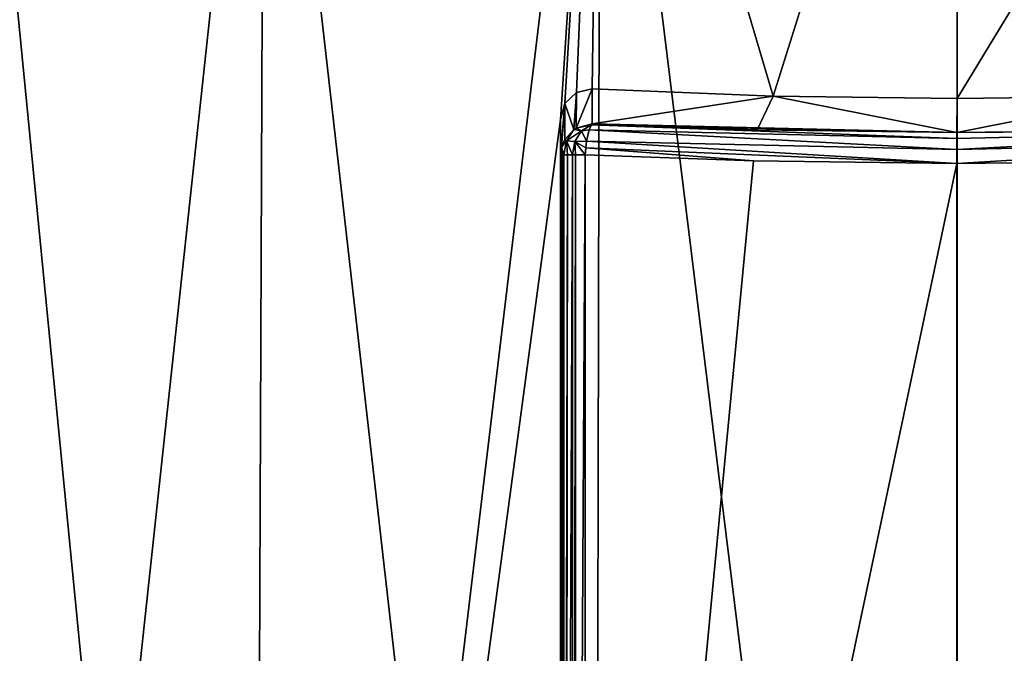
# Model space of a CAD drawing. Units: millimetres. Extents: x -82 to 82, y 27 to 106.
# Drawn here: x -15 to 1, y 86 to 96 of the extents above; entities that cross this region are included whole.
import ezdxf

# ---------------------------------------------------------------- set-up
doc = ezdxf.new("R2010")
doc.units = ezdxf.units.MM
doc.header["$LTSCALE"] = 65.185185
for name, color, linetype in [('195', 7, 'CONTINUOUS'), ('197', 7, 'CONTINUOUS'), ('319', 7, 'CONTINUOUS'), ('322', 7, 'CONTINUOUS'), ('323', 7, 'CONTINUOUS'), ('325', 7, 'CONTINUOUS'), ('326', 7, 'CONTINUOUS'), ('327', 7, 'CONTINUOUS'), ('330', 7, 'CONTINUOUS'), ('335', 7, 'CONTINUOUS')]:
    doc.layers.add(name, color=color, linetype=linetype)

msp = doc.modelspace()

# ---------------------------------------------------------------- linework, layer by layer
at = {"layer": '195', "color": 7, "linetype": 'Continuous'}
for points in [[(-15.582, 103.628, 10.411), (-10.92, 103.628, 7.193), (-15.847, 57.903, 10.113), (-15.582, 103.628, 10.411)], [(-15.847, 57.903, 10.113), (-10.92, 103.628, 7.193), (-11.106, 57.903, 6.84), (-15.847, 57.903, 10.113)], [(-11.106, 57.903, 49.16), (-15.582, 103.628, 45.589), (-15.847, 57.903, 45.887), (-11.106, 57.903, 49.16)], [(-10.92, 103.628, 48.807), (-15.582, 103.628, 45.589), (-11.106, 57.903, 49.16), (-10.92, 103.628, 48.807)], [(-5.624, 103.628, 5.184), (-6.25, 94.038, 5.261), (-11.106, 57.903, 6.84), (-5.624, 103.628, 5.184)], [(-10.92, 103.628, 7.193), (-5.624, 103.628, 5.184), (-11.106, 57.903, 6.84), (-10.92, 103.628, 7.193)], [(-5.719, 57.903, 51.203), (-10.92, 103.628, 48.807), (-11.106, 57.903, 49.16), (-5.719, 57.903, 51.203)], [(-5.624, 103.628, 50.816), (-10.92, 103.628, 48.807), (-5.719, 57.903, 51.203), (-5.624, 103.628, 50.816)], [(-6.182, 94.292, 5.245), (-6.25, 94.038, 5.261), (-5.624, 103.628, 5.184), (-6.182, 94.292, 5.245)], [(-6, 94.467, 5.198), (-6.182, 94.292, 5.245), (-5.624, 103.628, 5.184), (-6, 94.467, 5.198)], [(-5.75, 94.522, 5.134), (-6, 94.467, 5.198), (-5.624, 103.628, 5.184), (-5.75, 94.522, 5.134)], [(-2.898, 94.409, 4.6), (-5.75, 94.522, 5.134), (-5.624, 103.628, 5.184), (-2.898, 94.409, 4.6)], [(0, 57.903, 51.897), (-5.624, 103.628, 50.816), (-5.719, 57.903, 51.203), (0, 57.903, 51.897)], [(0, 103.628, 4.502), (-2.898, 94.409, 4.6), (-5.624, 103.628, 5.184), (0, 103.628, 4.502)], [(0, 103.628, 51.498), (-5.624, 103.628, 50.816), (0, 57.903, 51.897), (0, 103.628, 51.498)], [(0, 94.371, 4.421), (-2.898, 94.409, 4.6), (0, 103.628, 4.502), (0, 94.371, 4.421)], [(-6.25, 94.038, 5.261), (-6.25, 79.838, 5.133), (-11.106, 57.903, 6.84), (-6.25, 94.038, 5.261)]]:
    msp.add_3dface(points, dxfattribs=at)
at = {"layer": '197', "color": 7, "linetype": 'Continuous'}
for points in [[(0, 94.371, 4.421), (0, 103.628, 4.502), (5.624, 103.628, 5.184), (0, 94.371, 4.421)], [(0, 94.371, 4.421), (5.624, 103.628, 5.184), (2.898, 94.409, 4.6), (0, 94.371, 4.421)], [(0, 103.628, 51.498), (0, 57.903, 51.897), (5.719, 57.903, 51.203), (0, 103.628, 51.498)], [(0, 103.628, 51.498), (5.719, 57.903, 51.203), (5.624, 103.628, 50.816), (0, 103.628, 51.498)]]:
    msp.add_3dface(points, dxfattribs=at)
at = {"layer": '319', "color": 7, "linetype": 'Continuous'}
for points in [[(-6.25, 79.838, 5.133), (-6.25, 94.038, 5.261), (-6.25, 93.48, 2.634), (-6.25, 79.838, 5.133)], [(-6.25, 65.6, 2.634), (-6.25, 79.838, 5.133), (-6.25, 93.48, 2.634), (-6.25, 65.6, 2.634)]]:
    msp.add_3dface(points, dxfattribs=at)
at = {"layer": '322', "color": 7, "linetype": 'Continuous'}
for points in [[(-5.75, 94.522, 5.134), (-2.898, 94.409, 4.6), (-5.75, 93.969, 2.53), (-5.75, 94.522, 5.134)], [(-5.75, 93.969, 2.53), (-2.898, 94.409, 4.6), (-3.148, 93.874, 2.084), (-5.75, 93.969, 2.53)], [(-3.148, 93.874, 2.084), (-2.898, 94.409, 4.6), (-0.001, 93.834, 1.896), (-3.148, 93.874, 2.084)], [(-2.898, 94.409, 4.6), (0, 94.371, 4.421), (-0.001, 93.834, 1.896), (-2.898, 94.409, 4.6)], [(0, 94.371, 4.421), (2.898, 94.409, 4.6), (-0.001, 93.834, 1.896), (0, 94.371, 4.421)], [(-0.001, 93.834, 1.896), (2.898, 94.409, 4.6), (3.121, 93.873, 2.081), (-0.001, 93.834, 1.896)]]:
    msp.add_3dface(points, dxfattribs=at)
at = {"layer": '323', "color": 7, "linetype": 'Continuous'}
for points in [[(-5.859, 93.48, 2.146), (-3.208, 93.385, 1.692), (-5.859, 65.6, 2.146), (-5.859, 93.48, 2.146)], [(3.18, 93.384, 1.689), (5.859, 93.48, 2.146), (0, 65.6, 1.5), (3.18, 93.384, 1.689)], [(0, 65.6, 1.5), (5.859, 93.48, 2.146), (5.859, 65.6, 2.146), (0, 65.6, 1.5)], [(-3.208, 93.385, 1.692), (-0.001, 93.345, 1.5), (-5.859, 65.6, 2.146), (-3.208, 93.385, 1.692)], [(-5.859, 65.6, 2.146), (-0.001, 93.345, 1.5), (0, 65.6, 1.5), (-5.859, 65.6, 2.146)], [(-0.001, 93.345, 1.5), (3.18, 93.384, 1.689), (0, 65.6, 1.5), (-0.001, 93.345, 1.5)]]:
    msp.add_3dface(points, dxfattribs=at)
at = {"layer": '325', "color": 7, "linetype": 'Continuous'}
for points in [[(-0.001, 93.834, 1.896), (3.121, 93.873, 2.081), (5.799, 93.874, 2.331), (-0.001, 93.834, 1.896)], [(-0.001, 93.739, 1.692), (-0.001, 93.834, 1.896), (5.799, 93.874, 2.331), (-0.001, 93.739, 1.692)], [(-0.001, 93.564, 1.551), (-0.001, 93.739, 1.692), (5.799, 93.874, 2.331), (-0.001, 93.564, 1.551)], [(5.838, 93.699, 2.193), (-0.001, 93.564, 1.551), (5.799, 93.874, 2.331), (5.838, 93.699, 2.193)], [(3.18, 93.384, 1.689), (-0.001, 93.345, 1.5), (5.838, 93.699, 2.193), (3.18, 93.384, 1.689)], [(-0.001, 93.345, 1.5), (-0.001, 93.564, 1.551), (5.838, 93.699, 2.193), (-0.001, 93.345, 1.5)]]:
    msp.add_3dface(points, dxfattribs=at)
at = {"layer": '326', "color": 7, "linetype": 'Continuous'}
for points in [[(-5.76, 93.955, 2.478), (-0.001, 93.739, 1.692), (-5.799, 93.874, 2.331), (-5.76, 93.955, 2.478)], [(-5.75, 93.969, 2.53), (-0.001, 93.834, 1.896), (-5.76, 93.955, 2.478), (-5.75, 93.969, 2.53)], [(-0.001, 93.834, 1.896), (-0.001, 93.739, 1.692), (-5.76, 93.955, 2.478), (-0.001, 93.834, 1.896)], [(-5.75, 93.969, 2.53), (-3.148, 93.874, 2.084), (-0.001, 93.834, 1.896), (-5.75, 93.969, 2.53)], [(-5.799, 93.874, 2.331), (-0.001, 93.564, 1.551), (-5.838, 93.699, 2.193), (-5.799, 93.874, 2.331)], [(-0.001, 93.739, 1.692), (-0.001, 93.564, 1.551), (-5.799, 93.874, 2.331), (-0.001, 93.739, 1.692)], [(-3.208, 93.385, 1.692), (-5.859, 93.48, 2.146), (-5.852, 93.594, 2.158), (-3.208, 93.385, 1.692)], [(-5.838, 93.699, 2.193), (-0.001, 93.345, 1.5), (-5.852, 93.594, 2.158), (-5.838, 93.699, 2.193)], [(-0.001, 93.345, 1.5), (-3.208, 93.385, 1.692), (-5.852, 93.594, 2.158), (-0.001, 93.345, 1.5)], [(-0.001, 93.564, 1.551), (-0.001, 93.345, 1.5), (-5.838, 93.699, 2.193), (-0.001, 93.564, 1.551)]]:
    msp.add_3dface(points, dxfattribs=at)
at = {"layer": '327', "color": 7, "linetype": 'Continuous'}
for points in [[(-6, 94.467, 5.198), (-5.75, 94.522, 5.134), (-6.001, 93.903, 2.544), (-6, 94.467, 5.198)], [(-5.75, 94.522, 5.134), (-5.75, 93.969, 2.53), (-6.001, 93.903, 2.544), (-5.75, 94.522, 5.134)], [(-6.182, 94.292, 5.245), (-6, 94.467, 5.198), (-6.038, 93.88, 2.549), (-6.182, 94.292, 5.245)], [(-6.038, 93.88, 2.549), (-6, 94.467, 5.198), (-6.001, 93.903, 2.544), (-6.038, 93.88, 2.549)], [(-6.25, 94.038, 5.261), (-6.182, 94.292, 5.245), (-6.25, 93.48, 2.634), (-6.25, 94.038, 5.261)], [(-6.25, 93.48, 2.634), (-6.182, 94.292, 5.245), (-6.233, 93.605, 2.607), (-6.25, 93.48, 2.634)], [(-6.233, 93.605, 2.607), (-6.182, 94.292, 5.245), (-6.184, 93.723, 2.582), (-6.233, 93.605, 2.607)], [(-6.184, 93.723, 2.582), (-6.182, 94.292, 5.245), (-6.038, 93.88, 2.549), (-6.184, 93.723, 2.582)]]:
    msp.add_3dface(points, dxfattribs=at)
at = {"layer": '330', "color": 7, "linetype": 'Continuous'}
for points in [[(-6.25, 65.6, 2.634), (-6.25, 93.48, 2.634), (-6.222, 93.48, 2.468), (-6.25, 65.6, 2.634)], [(-6.199, 65.6, 2.414), (-6.25, 65.6, 2.634), (-6.2, 93.48, 2.416), (-6.199, 65.6, 2.414)], [(-6.2, 93.48, 2.416), (-6.25, 65.6, 2.634), (-6.222, 93.48, 2.468), (-6.2, 93.48, 2.416)], [(-6.14, 93.48, 2.321), (-6.199, 65.6, 2.414), (-6.2, 93.48, 2.416), (-6.14, 93.48, 2.321)], [(-6.172, 65.6, 2.366), (-6.199, 65.6, 2.414), (-6.14, 93.48, 2.321), (-6.172, 65.6, 2.366)], [(-6.057, 65.6, 2.24), (-6.172, 65.6, 2.366), (-6.06, 93.48, 2.242), (-6.057, 65.6, 2.24)], [(-6.06, 93.48, 2.242), (-6.172, 65.6, 2.366), (-6.14, 93.48, 2.321), (-6.06, 93.48, 2.242)], [(-6.014, 93.48, 2.209), (-6.057, 65.6, 2.24), (-6.06, 93.48, 2.242), (-6.014, 93.48, 2.209)], [(-6.021, 65.6, 2.214), (-6.057, 65.6, 2.24), (-6.014, 93.48, 2.209), (-6.021, 65.6, 2.214)], [(-5.859, 93.48, 2.146), (-5.859, 65.6, 2.146), (-6.021, 65.6, 2.214), (-5.859, 93.48, 2.146)], [(-5.859, 93.48, 2.146), (-6.021, 65.6, 2.214), (-6.014, 93.48, 2.209), (-5.859, 93.48, 2.146)]]:
    msp.add_3dface(points, dxfattribs=at)
at = {"layer": '335', "color": 7, "linetype": 'Continuous'}
for points in [[(-6.038, 93.88, 2.549), (-6.001, 93.903, 2.544), (-5.917, 93.86, 2.356), (-6.038, 93.88, 2.549)], [(-6.001, 93.903, 2.544), (-5.75, 93.969, 2.53), (-5.76, 93.955, 2.478), (-6.001, 93.903, 2.544)], [(-6.001, 93.903, 2.544), (-5.76, 93.955, 2.478), (-5.917, 93.86, 2.356), (-6.001, 93.903, 2.544)], [(-5.76, 93.955, 2.478), (-5.799, 93.874, 2.331), (-5.917, 93.86, 2.356), (-5.76, 93.955, 2.478)], [(-6.184, 93.723, 2.582), (-6.038, 93.88, 2.549), (-6.157, 93.704, 2.45), (-6.184, 93.723, 2.582)], [(-6.038, 93.88, 2.549), (-5.917, 93.86, 2.356), (-6.157, 93.704, 2.45), (-6.038, 93.88, 2.549)], [(-5.917, 93.86, 2.356), (-6.023, 93.691, 2.272), (-6.157, 93.704, 2.45), (-5.917, 93.86, 2.356)], [(-5.917, 93.86, 2.356), (-5.838, 93.699, 2.193), (-6.023, 93.691, 2.272), (-5.917, 93.86, 2.356)], [(-5.799, 93.874, 2.331), (-5.838, 93.699, 2.193), (-5.917, 93.86, 2.356), (-5.799, 93.874, 2.331)], [(-6.25, 93.48, 2.634), (-6.233, 93.605, 2.607), (-6.222, 93.48, 2.468), (-6.25, 93.48, 2.634)], [(-6.233, 93.605, 2.607), (-6.184, 93.723, 2.582), (-6.157, 93.704, 2.45), (-6.233, 93.605, 2.607)], [(-6.2, 93.48, 2.416), (-6.233, 93.605, 2.607), (-6.157, 93.704, 2.45), (-6.2, 93.48, 2.416)], [(-6.233, 93.605, 2.607), (-6.2, 93.48, 2.416), (-6.222, 93.48, 2.468), (-6.233, 93.605, 2.607)], [(-6.14, 93.48, 2.321), (-6.2, 93.48, 2.416), (-6.157, 93.704, 2.45), (-6.14, 93.48, 2.321)], [(-6.06, 93.48, 2.242), (-6.14, 93.48, 2.321), (-6.157, 93.704, 2.45), (-6.06, 93.48, 2.242)], [(-6.023, 93.691, 2.272), (-6.06, 93.48, 2.242), (-6.157, 93.704, 2.45), (-6.023, 93.691, 2.272)], [(-6.014, 93.48, 2.209), (-6.06, 93.48, 2.242), (-6.023, 93.691, 2.272), (-6.014, 93.48, 2.209)], [(-5.838, 93.699, 2.193), (-5.852, 93.594, 2.158), (-6.023, 93.691, 2.272), (-5.838, 93.699, 2.193)], [(-5.852, 93.594, 2.158), (-5.859, 93.48, 2.146), (-6.023, 93.691, 2.272), (-5.852, 93.594, 2.158)], [(-5.859, 93.48, 2.146), (-6.014, 93.48, 2.209), (-6.023, 93.691, 2.272), (-5.859, 93.48, 2.146)]]:
    msp.add_3dface(points, dxfattribs=at)

doc.saveas('drawing.dxf')
